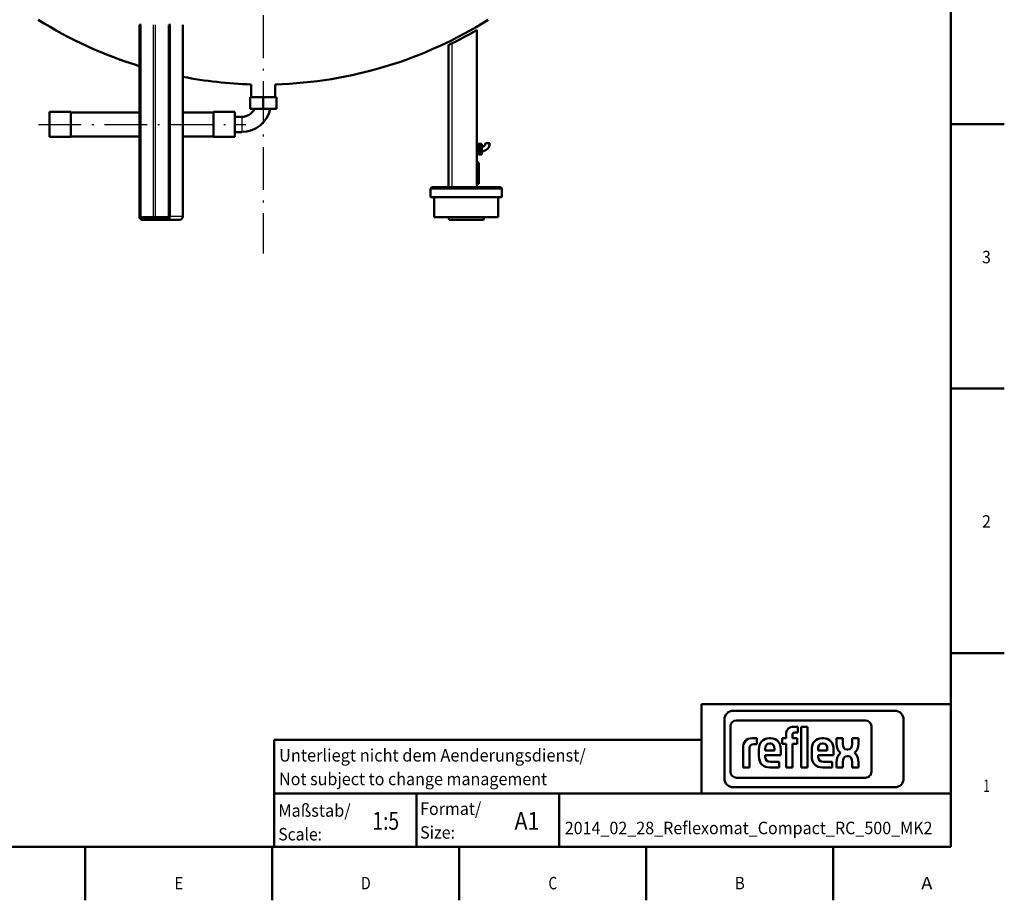
# Model space of a CAD drawing. Extents: x 0 to 841, y 0 to 594.
# Drawn here: x 560 to 836, y 5 to 252 of the extents above; entities that cross this region are included whole.
import ezdxf
from ezdxf.enums import TextEntityAlignment as Align

# ---------------------------------------------------------------- set-up
doc = ezdxf.new("R2010")
doc.units = 0
doc.linetypes.add('DASHDOT', pattern=[18.5, 12, -3, 0.5, -3])
doc.layers.get('0').update_dxf_attribs({"lineweight": 13})
doc.styles.get("Standard").update_dxf_attribs({"font": 'isocp.shx'})

# ---------------------------------------------------------------- blocks, each defined once
blk = doc.blocks.new('BLOCK575')
at = {"color": 7, "lineweight": 25}
blk.add_text('A', height=3.5, dxfattribs=at).set_placement((812.674988, 8.075), (815.825012, 8.075), align=Align.FIT)
blk = doc.blocks.new('BLOCK577')
at = {"color": 7, "lineweight": 25}
blk.add_text('B', height=3.5, dxfattribs=at).set_placement((760.349976, 8.075), (763.149963, 8.075), align=Align.FIT)
blk = doc.blocks.new('BLOCK579')
at = {"color": 7, "lineweight": 25}
blk.add_text('C', height=3.5, dxfattribs=at).set_placement((708.025024, 8.075), (710.475037, 8.075), align=Align.FIT)
blk = doc.blocks.new('BLOCK581')
at = {"color": 7, "lineweight": 25}
blk.add_text('D', height=3.5, dxfattribs=at).set_placement((655.349976, 8.075), (658.149963, 8.075), align=Align.FIT)
blk = doc.blocks.new('BLOCK583')
at = {"color": 7, "lineweight": 25}
blk.add_text('E', height=3.5, dxfattribs=at).set_placement((603.025024, 8.075), (605.475037, 8.075), align=Align.FIT)
blk = doc.blocks.new('BLOCK610')
at = {"color": 7, "lineweight": 25}
blk.add_text('3', height=3.5, dxfattribs=at).set_placement((829.775024, 183.774994), (832.225037, 183.774994), align=Align.FIT)
blk = doc.blocks.new('BLOCK614')
at = {"color": 7, "lineweight": 25}
blk.add_text('2', height=3.5, dxfattribs=at).set_placement((829.775024, 109.574997), (832.225037, 109.574997), align=Align.FIT)
blk = doc.blocks.new('BLOCK618')
at = {"color": 7, "lineweight": 25}
blk.add_text('1', height=3.5, dxfattribs=at).set_placement((830.125, 35.375), (831.875, 35.375), align=Align.FIT)
blk = doc.blocks.new('BLOCK619')
at = {"color": 7, "lineweight": 25}
for s, p, p2 in [('Maßstab/', (632.200012, 28.450001), (652.5, 28.450001)), ('Scale:', (632.200012, 21.800001), (644.450012, 21.800001))]:
    blk.add_text(s, height=3.5, dxfattribs=at).set_placement(p, p2, align=Align.FIT)
blk = doc.blocks.new('BLOCK620')
at = {"color": 7, "lineweight": 25}
for s, p, p2 in [('Format/', (672, 28.950001), (689.150024, 28.950001)), ('Size:', (672, 22.300001), (681.799988, 22.300001))]:
    blk.add_text(s, height=3.5, dxfattribs=at).set_placement(p, p2, align=Align.FIT)
blk = doc.blocks.new('BLOCK621')
at = {"color": 7, "lineweight": 25}
blk.add_text('A1', height=5, dxfattribs=at).set_placement((698.5, 24.799999), (705.5, 24.799999), align=Align.FIT)
blk = doc.blocks.new('BLOCK622')
at = {"color": 7, "lineweight": 25}
blk.add_text('1:5', height=5, dxfattribs=at).set_placement((658.599976, 24.799999), (666.099976, 24.799999), align=Align.FIT)
blk = doc.blocks.new('BLOCK623')
at = {"color": 7, "lineweight": 25}
for s, p, p2 in [('Unterliegt nicht dem Aenderungsdienst/', (632.400024, 43.950001), (718.5, 43.950001)), ('Not subject to change management', (632.400024, 37.299999), (707.650024, 37.299999))]:
    blk.add_text(s, height=3.5, dxfattribs=at).set_placement(p, p2, align=Align.FIT)
blk = doc.blocks.new('BLOCK624')
at = {"color": 7, "lineweight": 25}
blk.add_text('2014_02_28_Reflexomat_Compact_RC_500_MK2', height=3.5, dxfattribs=at).set_placement((712.599976, 23.549999), (815.849976, 23.549999), align=Align.FIT)
blk = doc.blocks.new('BLOCK640')
at = {"color": 7, "lineweight": 50, "ltscale": 0.011648}
for p, q in [((-173.8, 274), (-173.3, 274)), ((-132.6, 274), (-132.1, 274))]:
    blk.add_line(p, q, dxfattribs=at)
at = {"color": 7, "lineweight": 50, "ltscale": 0.000852}
for p, q in [((-173.8, 274), (-173.8, 274)), ((-132.6, 274), (-132.6, 274))]:
    blk.add_line(p, q, dxfattribs=at)
at = {"color": 7, "lineweight": 50}
for p, q in [((-173.8, 5), (-173.8, 274)), ((-132.6, 274), (-132.6, 4.5)), ((-112.7, 5), (-112.7, 274)), ((300, 46), (300, 266.7)), ((260, 245.2), (260, 46)), ((-112.7, 150.8), (-112.7, 200.8)), ((-300, 151.5), (-270, 151.5)), ((-270, 150.8), (-173.8, 150.8)), ((-112.7, 150.8), (-70, 150.8)), ((-70, 151.5), (-40, 151.5)), ((-300, 116.5), (-270, 116.5)), ((-270, 117.2), (-173.8, 117.2)), ((-112.7, 5), (-112.7, 117.2)), ((-112.7, 117.2), (-70, 117.2)), ((-70, 116.5), (-40, 116.5)), ((302.5, 50.5), (302.5, 80.5)), ((307, 46), (238, 46)), ((332, 46), (307, 46)), ((285, 32), (235, 32)), ((240, 32), (285, 32)), ((285, 32), (240, 32)), ((240, 4), (240, 32)), ((307, 32), (285, 32)), ((285, 32), (330, 32)), ((330, 32), (285, 32)), ((335, 32), (307, 32)), ((330, 4), (330, 32)), ((-134.7, 2), (-169.3, 2)), ((-169.3, 0), (-134.7, 0)), ((285, 4), (240, 4)), ((285, 0), (261, 0)), ((307, 4), (285, 4)), ((309, 0), (285, 0)), ((330, 4), (307, 4))]:
    blk.add_line(p, q, dxfattribs=at)
at = {"color": 7, "lineweight": 50, "ltscale": 0.010825}
for p, q in [((-172.9, 274), (-173.3, 274)), ((-131.7, 274), (-132.1, 274))]:
    blk.add_line(p, q, dxfattribs=at)
at = {"color": 7, "lineweight": 25}
for p, q in [((-173.3, 5), (-173.3, 274)), ((-172.9, 4.5), (-172.9, 274)), ((-171.5, 4.5), (-171.5, 274)), ((-154.5, 274), (-154.5, 4.5)), ((-151.1, 4.5), (-151.1, 274)), ((-132.1, 4.5), (-132.1, 274)), ((-131.7, 5), (-131.7, 274)), ((-130.3, 5), (-130.3, 274)), ((-113.3, 5), (-113.3, 274)), ((265, 46), (265, 247.9)), ((285, 43), (235, 43)), ((307, 43), (285, 43)), ((335, 43), (307, 43))]:
    blk.add_line(p, q, dxfattribs=at)
at = {"color": 7, "lineweight": 50, "ltscale": 0.01897}
for p, q in [((-172.9, 274), (-172.1, 274)), ((-131.7, 274), (-131, 274))]:
    blk.add_line(p, q, dxfattribs=at)
at = {"color": 7, "lineweight": 50, "ltscale": 0.01518}
for p, q in [((-172.1, 274), (-171.5, 274)), ((-131, 274), (-130.3, 274))]:
    blk.add_line(p, q, dxfattribs=at)
at = {"color": 7, "lineweight": 50, "ltscale": 0.449726}
for p, q in [((-16.9, 172.2), (-16.9, 190.2)), ((16.9, 172.2), (16.9, 190.2))]:
    blk.add_line(p, q, dxfattribs=at)
at = {"color": 7, "lineweight": 50, "ltscale": 0.4625}
for p, q in [((0, 172.2), (-18.5, 172.2)), ((18.5, 172.2), (0, 172.2)), ((-18.5, 155.8), (0, 155.8)), ((0, 155.8), (18.5, 155.8))]:
    blk.add_line(p, q, dxfattribs=at)
at = {"color": 7, "lineweight": 50, "ltscale": 0.4125}
for p, q in [((-18.5, 172.2), (-18.5, 155.8)), ((0, 155.8), (0, 172.2)), ((18.5, 172.2), (18.5, 155.8))]:
    blk.add_line(p, q, dxfattribs=at)
at = {"color": 7, "lineweight": 50, "ltscale": 0.4375}
for p, q in [((-300, 151.5), (-300, 134)), ((-270, 151.5), (-270, 134)), ((-70, 151.5), (-70, 134)), ((-40, 151.5), (-40, 134)), ((-300, 134), (-300, 116.5)), ((-270, 134), (-270, 116.5)), ((-70, 134), (-70, 116.5)), ((-40, 134), (-40, 116.5))]:
    blk.add_line(p, q, dxfattribs=at)
at = {"color": 7, "lineweight": 50, "ltscale": 0.42125}
for p, q in [((-270, 150.8), (-270, 134)), ((-270, 134), (-270, 117.2))]:
    blk.add_line(p, q, dxfattribs=at)
at = {"color": 7, "lineweight": 50, "ltscale": 0.25}
for p, q in [((-40, 144.7), (-30, 144.7)), ((-40, 123.3), (-30, 123.3))]:
    blk.add_line(p, q, dxfattribs=at)
at = {"color": 7, "lineweight": 25, "ltscale": 0.26625}
for p, q in [((-30, 144.7), (-30, 134)), ((-30, 134), (-30, 123.3))]:
    blk.add_line(p, q, dxfattribs=at)
at = {"color": 7, "lineweight": 50, "ltscale": 0.025}
for p, q in [((300, 107), (301, 107)), ((301, 106), (302, 106)), ((300, 92), (301, 92)), ((301, 93), (302, 93))]:
    blk.add_line(p, q, dxfattribs=at)
at = {"color": 7, "lineweight": 50, "ltscale": 0.1875}
for p, q in [((301, 107), (301, 99.5)), ((301, 99.5), (301, 92))]:
    blk.add_line(p, q, dxfattribs=at)
at = {"color": 7, "lineweight": 50, "ltscale": 0.061274}
for p, q in [((302, 107), (302, 104.5)), ((302, 102), (302, 99.5)), ((302, 99.5), (302, 97)), ((307, 104.5), (307, 107)), ((307, 99.5), (307, 102)), ((307, 97), (307, 99.5)), ((302, 94.5), (302, 92)), ((307, 92), (307, 94.5))]:
    blk.add_line(p, q, dxfattribs=at)
at = {"color": 7, "lineweight": 50, "ltscale": 0.125}
for p, q in [((302, 107), (307, 107)), ((302, 104.5), (307, 104.5)), ((302, 104), (307, 104)), ((302, 102), (307, 102)), ((302, 99.5), (307, 99.5)), ((302, 97), (307, 97)), ((302, 95), (307, 95)), ((302, 94.5), (307, 94.5)), ((302, 92), (307, 92))]:
    blk.add_line(p, q, dxfattribs=at)
at = {"color": 7, "lineweight": 50, "ltscale": 0.0125}
for p, q in [((302, 104.5), (302, 104)), ((307, 104), (307, 104.5)), ((302, 95), (302, 94.5)), ((307, 94.5), (307, 95))]:
    blk.add_line(p, q, dxfattribs=at)
at = {"color": 7, "lineweight": 50, "ltscale": 0.032476}
for p, q in [((302, 104), (302, 102.8)), ((302, 96.2), (302, 95))]:
    blk.add_line(p, q, dxfattribs=at)
at = {"color": 7, "lineweight": 50, "ltscale": 0.019976}
for p, q in [((302, 102.8), (302, 102)), ((302, 97), (302, 96.2))]:
    blk.add_line(p, q, dxfattribs=at)
at = {"color": 7, "lineweight": 50, "ltscale": 0.052452}
for p, q in [((307, 102), (307, 104)), ((307, 95), (307, 97))]:
    blk.add_line(p, q, dxfattribs=at)
at = {"color": 7, "lineweight": 50, "ltscale": 0.075}
for p, q in [((307, 102.5), (307, 99.5)), ((307, 99.5), (307, 96.5))]:
    blk.add_line(p, q, dxfattribs=at)
at = {"color": 7, "lineweight": 50, "ltscale": 0.15}
for p, q in [((307, 102.5), (307, 96.5)), ((312, 107.5), (318, 107.5))]:
    blk.add_line(p, q, dxfattribs=at)
at = {"color": 7, "lineweight": 50, "ltscale": 0.062508}
for p, q in [((300, 80.5), (302.5, 80.5)), ((300, 50.5), (302.5, 50.5))]:
    blk.add_line(p, q, dxfattribs=at)
at = {"color": 7, "lineweight": 50, "ltscale": 0.275}
for p, q in [((235, 32), (235, 43)), ((335, 32), (335, 43))]:
    blk.add_line(p, q, dxfattribs=at)
at = {"color": 7, "lineweight": 25, "ltscale": 0.011648}
for p, q in [((-173.3, 5), (-173.8, 5)), ((-132.1, 4.5), (-132.6, 4.5))]:
    blk.add_line(p, q, dxfattribs=at)
at = {"color": 7, "lineweight": 25, "ltscale": 0.000852}
for p, q in [((-173.8, 5), (-173.8, 5)), ((-132.6, 4.5), (-132.6, 4.5))]:
    blk.add_line(p, q, dxfattribs=at)
at = {"color": 7, "lineweight": 25, "ltscale": 0.01897}
for p, q in [((-172.9, 4.5), (-172.1, 4.5)), ((-131.7, 5), (-131, 5))]:
    blk.add_line(p, q, dxfattribs=at)
at = {"color": 7, "lineweight": 25, "ltscale": 0.01518}
for p, q in [((-172.1, 4.5), (-171.5, 4.5)), ((-131, 5), (-130.3, 5))]:
    blk.add_line(p, q, dxfattribs=at)
at = {"color": 7, "lineweight": 25, "ltscale": 0.425}
for p, q in [((-154.5, 4.5), (-171.5, 4.5)), ((-113.3, 5), (-130.3, 5))]:
    blk.add_line(p, q, dxfattribs=at)
at = {"color": 7, "lineweight": 25, "ltscale": 0.03795}
blk.add_line((-153, 4.5), (-154.5, 4.5), dxfattribs=at)
at = {"color": 7, "lineweight": 25, "ltscale": 0.047426}
blk.add_line((-151.1, 4.5), (-153, 4.5), dxfattribs=at)
at = {"color": 7, "lineweight": 25, "ltscale": 0.460552}
blk.add_line((-132.6, 4.5), (-151.1, 4.5), dxfattribs=at)
at = {"color": 7, "lineweight": 50, "ltscale": 0.425}
blk.add_line((-134.7, 0), (-117.7, 0), dxfattribs=at)
at = {"color": 7, "lineweight": 25, "ltscale": 0.016747}
blk.add_line((-113.3, 5), (-112.7, 5), dxfattribs=at)
at = {"color": 7, "lineweight": 50, "ltscale": 0.103078}
for p, q in [((261, 0), (260, 4)), ((309, 0), (310, 4))]:
    blk.add_line(p, q, dxfattribs=at)
at = {"color": 7, "lineweight": 50}
for centre, radius, start, end in [((0, 784), 594, 237.8681, 252.9883), ((0, 784), 594, 271.6255, 302.1319), ((42.5, 705), 508.4, 295.9547, 300.4313), ((320.6, 133), 127.7, 115.8315, 117.6082), ((0, 784), 594, 259.0649, 268.3745), ((-30, 164), 40.6, 270, 348.2904), ((-30, 164), 19.4, 270, 334.7634), ((307, 107.5), 11, 270, 360), ((307, 107.5), 5, 270, 360), ((238, 43), 3, 90, 180), ((332, 43), 3, 0, 90), ((-117.7, 5), 5, 270, 360), ((-117.7, 5), 5, 270, 360)]:
    blk.add_arc(centre, radius, start, end, dxfattribs=at)
at = {"color": 7, "lineweight": 25}
for centre, major_axis, ratio, start_param, end_param in [((-169.8, 5), (0, -4), 0.866025, 4.712389, 6.283185), ((-169.8, 4.5), (0, 3.5), 0.866025, 1.570796, 3.141593), ((-169.3, 4.5), (0, -2.5), 0.866025, 4.712389, 6.283185), ((-169.3, 1), (0, -1), 0.5, 3.141593, 4.712389), ((-169.3, 1), (0, 1), 0.5, 1.570796, 3.141593), ((-169.3, 5), (0, 5), 0.866025, 3.08967, 3.141593), ((-152.3, 4.5), (0, -2.5), 0.866025, 4.712389, 6.278614), ((-152.3, 5), (0, 5), 0.866025, 3.129872, 3.141593), ((-152.3, 4.5), (0, 2.5), 0.5, 3.141593, 4.712389), ((-152.3, 5), (0, -5), 0.5, 0, 0.010116), ((-135.2, 5), (0, -4), 0.866025, 0, 1.570796), ((-135.2, 4.5), (0, 3.5), 0.866025, 3.141593, 4.712389), ((-134.7, 1), (0, -1), 0.5, 3.141593, 4.712389), ((-134.7, 1), (0, 1), 0.5, 1.570796, 3.141593), ((-134.7, 5), (0, 5), 0.866025, 3.141593, 4.712389), ((-117.7, 5), (0, 5), 0.866025, 3.141593, 4.712389), ((-117.7, 5), (0, 5), 0.5, 3.141593, 3.153096)]:
    blk.add_ellipse(centre, major_axis=major_axis, ratio=ratio, start_param=start_param, end_param=end_param, dxfattribs=at)
at = {"color": 7, "lineweight": 50}
for points, degree, knots in [([(261.5, 246.1), (261.2, 245.9), (260.9, 245.8), (260.7, 245.7), (260.3, 245.5), (260.1, 245.3), (260, 245.3), (260, 245.3), (260, 245.2)], 5, [0, 0, 0, 0, 0, 0, 4.740012, 4.740012, 4.740012, 9.299966, 9.299966, 9.299966, 9.299966, 9.299966, 9.299966]), ([(-173.8, 5), (-173.8, 5), (-173.8, 4.9), (-173.8, 4.8), (-173.8, 4.7), (-173.8, 4.7), (-173.8, 4.6), (-173.8, 4.5), (-173.8, 4.4), (-173.7, 4.3), (-173.7, 4.2), (-173.7, 4.1), (-173.7, 4), (-173.7, 4), (-173.7, 3.9), (-173.7, 3.8), (-173.6, 3.7), (-173.6, 3.6), (-173.6, 3.5), (-173.6, 3.5), (-173.5, 3.4), (-173.5, 3.3), (-173.5, 3.2), (-173.5, 3.1), (-173.4, 3.1), (-173.4, 3), (-173.4, 2.9), (-173.3, 2.8), (-173.3, 2.7), (-173.3, 2.7), (-173.2, 2.6), (-173.2, 2.5), (-173.1, 2.4), (-173.1, 2.3), (-173.1, 2.3), (-173, 2.2), (-172.9, 2.1), (-172.9, 2), (-172.8, 1.9), (-172.7, 1.8), (-172.7, 1.7), (-172.6, 1.6), (-172.6, 1.6), (-172.5, 1.5), (-172.5, 1.5), (-172.4, 1.4), (-172.4, 1.3), (-172.3, 1.3), (-172.2, 1.2), (-172.2, 1.2), (-172.1, 1.1), (-172.1, 1), (-172, 1), (-171.9, 0.9), (-171.9, 0.9), (-171.8, 0.8), (-171.7, 0.8), (-171.6, 0.7), (-171.5, 0.7), (-171.4, 0.6), (-171.3, 0.5), (-171.2, 0.5), (-171.2, 0.4), (-171.1, 0.4), (-171, 0.4), (-170.9, 0.3), (-170.9, 0.3), (-170.8, 0.3), (-170.7, 0.2), (-170.6, 0.2), (-170.5, 0.2), (-170.5, 0.2), (-170.3, 0.1), (-170.2, 0.1), (-170.1, 0.1), (-170, 0.1), (-169.9, 0), (-169.8, 0), (-169.7, 0), (-169.6, 0), (-169.6, 0), (-169.5, 0), (-169.4, 0), (-169.3, 0), (-169.3, 0)], 3, [0, 0, 0, 0, 0.086861, 0.173717, 0.260568, 0.347406, 0.434234, 0.521039, 0.607829, 0.694588, 0.781346, 0.868064, 0.954758, 1.041404, 1.128019, 1.214578, 1.301103, 1.387564, 1.474027, 1.560418, 1.646767, 1.733037, 1.81926, 1.905397, 1.991483, 2.077476, 2.163485, 2.249395, 2.335248, 2.420996, 2.506687, 2.592268, 2.677786, 2.76319, 2.867317, 2.971268, 3.075101, 3.178803, 3.311513, 3.44401, 3.52881, 3.613481, 3.698095, 3.78258, 3.867005, 3.951299, 4.035537, 4.119644, 4.203818, 4.287861, 4.371852, 4.455715, 4.539526, 4.623211, 4.706842, 4.79035, 4.878445, 4.966407, 5.089251, 5.211931, 5.33445, 5.456825, 5.539938, 5.622951, 5.705938, 5.788833, 5.871701, 5.954483, 6.037234, 6.119907, 6.198507, 6.277043, 6.403125, 6.529068, 6.654981, 6.780788, 6.863325, 6.945827, 7.0283, 7.110749, 7.193208, 7.275653, 7.358088, 7.440518, 7.440518, 7.440518, 7.440518]), ([(-169.3, 0), (-169.3, 0), (-169.4, 0), (-169.5, 0), (-169.6, 0), (-169.7, 0), (-169.7, 0), (-169.8, 0), (-169.9, 0), (-170, 0.1), (-170.1, 0.1), (-170.3, 0.1), (-170.4, 0.1), (-170.5, 0.2), (-170.6, 0.2), (-170.6, 0.2), (-170.7, 0.3), (-170.8, 0.3), (-170.9, 0.3), (-171, 0.3), (-171, 0.4), (-171.1, 0.4), (-171.2, 0.5), (-171.3, 0.5), (-171.4, 0.6), (-171.5, 0.6), (-171.6, 0.7), (-171.7, 0.8), (-171.8, 0.8), (-171.8, 0.9), (-171.9, 0.9), (-172, 1), (-172, 1), (-172.1, 1.1), (-172.2, 1.1), (-172.2, 1.2), (-172.3, 1.3), (-172.3, 1.3), (-172.4, 1.4), (-172.5, 1.4), (-172.5, 1.5), (-172.6, 1.6), (-172.6, 1.6)], 3, [0, 0, 0, 0, 0.084309, 0.168623, 0.252948, 0.337288, 0.421615, 0.505972, 0.590359, 0.677397, 0.811354, 0.940156, 1.071227, 1.184954, 1.26529, 1.34639, 1.431563, 1.51622, 1.600912, 1.68569, 1.770503, 1.855406, 1.940345, 2.040157, 2.170275, 2.295672, 2.426129, 2.526225, 2.616939, 2.703453, 2.788936, 2.874517, 2.960193, 3.045958, 3.131823, 3.217775, 3.30385, 3.389876, 3.476008, 3.562218, 3.648549, 3.734955, 3.734955, 3.734955, 3.734955]), ([(-132.6, 4.5), (-132.6, 4.5), (-132.6, 4.5), (-132.6, 4.4), (-132.7, 4.4), (-132.7, 4.3), (-132.7, 4.3), (-132.7, 4.2), (-132.7, 4.2), (-132.7, 4.1), (-132.7, 4.1), (-132.7, 4), (-132.7, 4), (-132.7, 3.9), (-132.7, 3.9), (-132.7, 3.9), (-132.7, 3.8), (-132.7, 3.8), (-132.8, 3.7), (-132.8, 3.7), (-132.8, 3.6), (-132.8, 3.6), (-132.8, 3.5), (-132.8, 3.5), (-132.8, 3.5), (-132.9, 3.4), (-132.9, 3.4), (-132.9, 3.3), (-132.9, 3.3), (-132.9, 3.3), (-132.9, 3.2), (-133, 3.2), (-133, 3.1), (-133, 3.1), (-133, 3), (-133.1, 3), (-133.1, 3), (-133.1, 2.9), (-133.1, 2.9), (-133.2, 2.8), (-133.2, 2.8), (-133.2, 2.7), (-133.3, 2.7), (-133.3, 2.7), (-133.3, 2.6), (-133.3, 2.6), (-133.4, 2.6), (-133.4, 2.6), (-133.4, 2.5), (-133.5, 2.5), (-133.5, 2.5), (-133.5, 2.5), (-133.5, 2.4), (-133.6, 2.4), (-133.6, 2.4), (-133.6, 2.4), (-133.7, 2.3), (-133.7, 2.3), (-133.7, 2.3), (-133.8, 2.3), (-133.8, 2.2), (-133.9, 2.2), (-133.9, 2.2), (-134, 2.2), (-134, 2.2), (-134, 2.1), (-134, 2.1), (-134.1, 2.1), (-134.1, 2.1), (-134.1, 2.1), (-134.2, 2.1), (-134.2, 2.1), (-134.3, 2.1), (-134.3, 2), (-134.4, 2), (-134.4, 2), (-134.4, 2), (-134.5, 2), (-134.5, 2), (-134.5, 2), (-134.6, 2), (-134.6, 2), (-134.6, 2), (-134.7, 2), (-134.7, 2)], 3, [0, 0, 0, 0, 0.047016, 0.094027, 0.141018, 0.187992, 0.234929, 0.281834, 0.328685, 0.375492, 0.422243, 0.46894, 0.515545, 0.562083, 0.608513, 0.654864, 0.70109, 0.747226, 0.793251, 0.839175, 0.88494, 0.930594, 0.976073, 1.021431, 1.066602, 1.111643, 1.156517, 1.20125, 1.245767, 1.290137, 1.334273, 1.378253, 1.421995, 1.465575, 1.518392, 1.570957, 1.623164, 1.675022, 1.741031, 1.806438, 1.848048, 1.889473, 1.930586, 1.971512, 2.012129, 2.052558, 2.092673, 2.1326, 2.172292, 2.211795, 2.250982, 2.289982, 2.328667, 2.36717, 2.405371, 2.443392, 2.483176, 2.522765, 2.577663, 2.632054, 2.685958, 2.739373, 2.77543, 2.81134, 2.846986, 2.882495, 2.917765, 2.952909, 2.987843, 3.022662, 3.055567, 3.088378, 3.140764, 3.192943, 3.244777, 3.296452, 3.330208, 3.363913, 3.397574, 3.431199, 3.464741, 3.49826, 3.531765, 3.565263, 3.565263, 3.565263, 3.565263])]:
    blk.add_open_spline(points, degree=degree, knots=knots, dxfattribs=at)

msp = doc.modelspace()

# ---------------------------------------------------------------- linework, layer by layer
at = {"color": 7, "lineweight": 50}
for p, q in [((821, 20), (821, 574)), ((821, 80), (821, 20)), ((751, 60), (751, 35)), ((751, 60), (821, 60)), ((805.2828, 58.1867), (759.8859, 58.1867)), ((797.0013, 55.5044), (760.791, 55.5044)), ((631, 50), (751, 50)), ((631, 20), (631, 50)), ((760.791, 39.411), (797.0013, 39.411)), ((759.8859, 36.7288), (805.2828, 36.7288)), ((631, 35), (821, 35)), ((20, 20), (821, 20)), ((631, 20), (821, 20))]:
    msp.add_line(p, q, dxfattribs=at)
at = {"color": 7, "linetype": 'DASHDOT', "lineweight": 25}
for p, q in [((627.9546, 567.8827), (627.9546, 186.5602)), ((564.8675, 222.746), (623.0417, 222.746))]:
    msp.add_line(p, q, dxfattribs=at)
at = {"color": 7, "lineweight": 50, "ltscale": 0.375}
for p, q in [((821, 222.8), (836, 222.8)), ((821, 148.6), (836, 148.6)), ((821, 74.4), (836, 74.4)), ((631, 20), (631, 35)), ((671, 20), (671, 35)), ((711, 20), (711, 35)), ((578, 20), (578, 5)), ((630.5, 20), (630.5, 5)), ((683, 20), (683, 5)), ((735.5, 20), (735.5, 5)), ((788, 20), (788, 5))]:
    msp.add_line(p, q, dxfattribs=at)
at = {"color": 7, "lineweight": 50, "ltscale": 0.414066}
for p, q in [((757.4383, 55.7391), (757.4383, 39.1764)), ((807.7304, 39.1764), (807.7304, 55.7391))]:
    msp.add_line(p, q, dxfattribs=at)
at = {"color": 7, "lineweight": 50, "ltscale": 0.318514}
for p, q in [((759.1146, 53.828), (759.1146, 41.0874)), ((798.6777, 41.0874), (798.6777, 53.828))]:
    msp.add_line(p, q, dxfattribs=at)
at = {"color": 7, "lineweight": 50, "ltscale": 0.029372}
msp.add_line((778.0301, 53.7017), (776.8552, 53.7017), dxfattribs=at)
at = {"color": 7, "lineweight": 50, "ltscale": 0.04104}
msp.add_line((778.0301, 52.0601), (778.0301, 53.7017), dxfattribs=at)
at = {"color": 7, "lineweight": 50, "ltscale": 0.285727}
for p, q in [((778.9553, 53.7017), (778.9553, 42.2726)), ((780.7257, 42.2726), (780.7257, 53.7017))]:
    msp.add_line(p, q, dxfattribs=at)
at = {"color": 7, "lineweight": 50, "ltscale": 0.04426}
for p, q in [((780.7257, 53.7017), (778.9553, 53.7017)), ((778.9553, 42.2726), (780.7257, 42.2726))]:
    msp.add_line(p, q, dxfattribs=at)
at = {"color": 7, "lineweight": 50, "ltscale": 0.031385}
msp.add_line((766.5314, 50.4829), (765.276, 50.4829), dxfattribs=at)
at = {"color": 7, "lineweight": 50, "ltscale": 0.041871}
msp.add_line((766.5314, 48.808), (766.5314, 50.4829), dxfattribs=at)
at = {"color": 7, "lineweight": 50, "ltscale": 0.008445}
msp.add_line((770.3775, 50.483), (770.0397, 50.483), dxfattribs=at)
at = {"color": 7, "lineweight": 50, "ltscale": 0.039053}
for p, q in [((773.6041, 50.4829), (773.6041, 48.9208)), ((777.8691, 48.9208), (777.8691, 50.4829))]:
    msp.add_line(p, q, dxfattribs=at)
at = {"color": 7, "lineweight": 50, "ltscale": 0.028162}
for p, q in [((774.7306, 50.4829), (773.6041, 50.4829)), ((773.6041, 48.9208), (774.7306, 48.9208))]:
    msp.add_line(p, q, dxfattribs=at)
at = {"color": 7, "lineweight": 50, "ltscale": 0.022532}
msp.add_line((774.7306, 51.3842), (774.7306, 50.4829), dxfattribs=at)
at = {"color": 7, "lineweight": 50, "ltscale": 0.020924}
for p, q in [((776.5011, 50.4829), (776.5011, 51.3198)), ((777.1932, 52.0601), (778.0301, 52.0601))]:
    msp.add_line(p, q, dxfattribs=at)
at = {"color": 7, "lineweight": 50, "ltscale": 0.0342}
for p, q in [((777.8691, 50.4829), (776.5011, 50.4829)), ((776.5011, 48.9208), (777.8691, 48.9208))]:
    msp.add_line(p, q, dxfattribs=at)
at = {"color": 7, "lineweight": 50, "ltscale": 0.008451}
msp.add_line((785.2006, 50.4829), (784.8626, 50.4829), dxfattribs=at)
at = {"color": 7, "lineweight": 50, "ltscale": 0.03722}
for p, q in [((788.8904, 50.4743), (788.8904, 48.9855)), ((795.0318, 48.9855), (795.0317, 50.4743))]:
    msp.add_line(p, q, dxfattribs=at)
at = {"color": 7, "lineweight": 50, "ltscale": 0.044446}
msp.add_line((790.6682, 50.4743), (788.8904, 50.4743), dxfattribs=at)
at = {"color": 7, "lineweight": 50, "ltscale": 0.041262}
for p, q in [((790.6682, 48.8238), (790.6682, 50.4743)), ((793.254, 50.4743), (793.254, 48.8238))]:
    msp.add_line(p, q, dxfattribs=at)
at = {"color": 7, "lineweight": 50, "ltscale": 0.04444}
msp.add_line((795.0317, 50.4743), (793.254, 50.4743), dxfattribs=at)
at = {"color": 7, "lineweight": 50, "ltscale": 0.134794}
msp.add_line((762.6687, 47.6645), (762.6687, 42.2727), dxfattribs=at)
at = {"color": 7, "lineweight": 50, "ltscale": 0.13077}
msp.add_line((764.4392, 42.2727), (764.4392, 47.5035), dxfattribs=at)
at = {"color": 7, "lineweight": 50, "ltscale": 0.02213}
msp.add_line((765.6462, 48.808), (766.5314, 48.808), dxfattribs=at)
at = {"color": 7, "lineweight": 50, "ltscale": 0.04667}
msp.add_line((767.1265, 47.3103), (767.1265, 45.4435), dxfattribs=at)
at = {"color": 7, "lineweight": 50, "ltscale": 0.011266}
for p, q in [((768.8967, 47.0208), (768.8967, 47.4714)), ((771.4719, 47.4714), (771.4719, 47.0208))]:
    msp.add_line(p, q, dxfattribs=at)
at = {"color": 7, "lineweight": 50, "ltscale": 0.064379}
msp.add_line((771.4719, 47.0208), (768.8967, 47.0208), dxfattribs=at)
at = {"color": 7, "lineweight": 50, "ltscale": 0.006837}
msp.add_line((770.0558, 49.0013), (770.3292, 49.0013), dxfattribs=at)
at = {"color": 7, "lineweight": 50, "ltscale": 0.040233}
msp.add_line((773.2424, 45.701), (773.2424, 47.3103), dxfattribs=at)
at = {"color": 7, "lineweight": 50, "ltscale": 0.166197}
for p, q in [((774.7306, 48.9208), (774.7306, 42.2729)), ((776.5011, 42.2729), (776.5011, 48.9208))]:
    msp.add_line(p, q, dxfattribs=at)
at = {"color": 7, "lineweight": 50, "ltscale": 0.046673}
msp.add_line((781.9495, 47.3103), (781.9495, 45.4434), dxfattribs=at)
at = {"color": 7, "lineweight": 50, "ltscale": 0.011269}
for p, q in [((783.72, 47.0206), (783.72, 47.4714)), ((786.2951, 47.4714), (786.2951, 47.0206))]:
    msp.add_line(p, q, dxfattribs=at)
at = {"color": 7, "lineweight": 50, "ltscale": 0.064377}
msp.add_line((786.2951, 47.0206), (783.72, 47.0206), dxfattribs=at)
at = {"color": 7, "lineweight": 50, "ltscale": 0.00684}
msp.add_line((784.8788, 49.0012), (785.1524, 49.0012), dxfattribs=at)
at = {"color": 7, "lineweight": 50, "ltscale": 0.040236}
msp.add_line((788.0656, 45.7009), (788.0656, 47.3103), dxfattribs=at)
at = {"color": 7, "lineweight": 50, "ltscale": 0.006869}
for p, q in [((792.0904, 47.2943), (791.8156, 47.2943)), ((791.8555, 45.4497), (792.1303, 45.4497))]:
    msp.add_line(p, q, dxfattribs=at)
at = {"color": 7, "lineweight": 50, "ltscale": 0.009255}
for p, q in [((768.8967, 45.3308), (768.8967, 45.701)), ((783.72, 45.3307), (783.72, 45.7009))]:
    msp.add_line(p, q, dxfattribs=at)
at = {"color": 7, "lineweight": 50, "ltscale": 0.108643}
msp.add_line((768.8967, 45.701), (773.2424, 45.701), dxfattribs=at)
at = {"color": 7, "lineweight": 50, "ltscale": 0.10864}
msp.add_line((783.72, 45.7009), (788.0656, 45.7009), dxfattribs=at)
at = {"color": 7, "lineweight": 50, "ltscale": 0.044263}
for p, q in [((762.6687, 42.2727), (764.4392, 42.2727)), ((774.7306, 42.2729), (776.5011, 42.2729))]:
    msp.add_line(p, q, dxfattribs=at)
at = {"color": 7, "lineweight": 50, "ltscale": 0.064785}
for p, q in [((770.2487, 42.2728), (772.8401, 42.2728)), ((785.0718, 42.2728), (787.6632, 42.2728))]:
    msp.add_line(p, q, dxfattribs=at)
at = {"color": 7, "lineweight": 50, "ltscale": 0.060757}
for p, q in [((772.8401, 43.8502), (770.4098, 43.8502)), ((787.6632, 43.8502), (785.2329, 43.8502))]:
    msp.add_line(p, q, dxfattribs=at)
at = {"color": 7, "lineweight": 50, "ltscale": 0.039434}
for p, q in [((772.8401, 42.2728), (772.8401, 43.8502)), ((787.6632, 42.2728), (787.6632, 43.8502))]:
    msp.add_line(p, q, dxfattribs=at)
at = {"color": 7, "lineweight": 50, "ltscale": 0.035995}
for p, q in [((788.9141, 43.7125), (788.9144, 42.2727)), ((795.0554, 42.2727), (795.0554, 43.7125))]:
    msp.add_line(p, q, dxfattribs=at)
at = {"color": 7, "lineweight": 50, "ltscale": 0.044438}
msp.add_line((788.9144, 42.2727), (790.6919, 42.2727), dxfattribs=at)
at = {"color": 7, "lineweight": 50, "ltscale": 0.040038}
for p, q in [((790.6919, 42.2727), (790.6919, 43.8742)), ((793.2777, 43.8742), (793.2777, 42.2727))]:
    msp.add_line(p, q, dxfattribs=at)
at = {"color": 7, "lineweight": 50, "ltscale": 0.044443}
msp.add_line((793.2777, 42.2727), (795.0554, 42.2727), dxfattribs=at)
at = {"color": 7, "lineweight": 50}
for centre, radius, start, end in [((759.886, 55.7391), 2.4476, 90.002109, 180.00066), ((805.2828, 55.7392), 2.4476, 359.997568, 449.999663), ((760.791, 53.828), 1.6764, 90.000806, 179.999194), ((797.0013, 53.828), 1.6764, 0.000048, 89.999952), ((759.8859, 39.1764), 2.4475, 179.999746, 270.000254), ((760.791, 41.0874), 1.6764, 180.000048, 269.999952), ((797.0014, 41.0873), 1.6763, 269.997576, 360.002424), ((805.2829, 39.1763), 2.4475, 269.997973, 360.002027)]:
    msp.add_arc(centre, radius, start, end, dxfattribs=at)
for centre, major_axis, ratio, start_param, end_param in [((801.5992, 58.5055), (-11.8755, -11.9083), 0.380098, 5.91905273, 6.34207574), ((782.5258, 57.8456), (11.7101, -11.1857), 0.392476, 6.21997794, 6.64192256)]:
    msp.add_ellipse(centre, major_axis=major_axis, ratio=ratio, start_param=start_param, end_param=end_param, dxfattribs=at)
for points in [[(776.8552, 53.7017), (775.6642, 53.7017), (774.7306, 53.1063), (774.7306, 51.3842)], [(765.276, 50.4829), (763.4895, 50.4829), (762.6687, 49.3877), (762.6687, 47.6645)], [(770.0397, 50.483), (768.1243, 50.483), (767.1265, 49.2108), (767.1265, 47.3103)], [(773.2424, 47.3103), (773.2424, 49.2108), (772.2768, 50.483), (770.3775, 50.483)], [(776.5011, 51.3198), (776.5011, 51.9152), (776.8231, 52.0601), (777.1932, 52.0601)], [(784.8626, 50.4829), (782.9474, 50.4829), (781.9495, 49.2106), (781.9495, 47.3103)], [(788.0656, 47.3103), (788.0656, 49.2106), (787.1, 50.4829), (785.2006, 50.4829)], [(764.4392, 47.5035), (764.4392, 48.3087), (764.7771, 48.808), (765.6462, 48.808)], [(768.8967, 47.4714), (768.8967, 48.2765), (769.2027, 49.0013), (770.0558, 49.0013)], [(770.3292, 49.0013), (771.1824, 49.0013), (771.4719, 48.2765), (771.4719, 47.4714)], [(783.72, 47.4714), (783.72, 48.2765), (784.0259, 49.0012), (784.8788, 49.0012)], [(785.1524, 49.0012), (786.0054, 49.0012), (786.2951, 48.2765), (786.2951, 47.4714)], [(791.8156, 47.2943), (790.9591, 47.2943), (790.6682, 48.0152), (790.6682, 48.8238)], [(793.254, 48.8238), (793.254, 48.0152), (792.947, 47.2943), (792.0904, 47.2943)], [(767.1265, 45.4435), (767.1265, 43.3351), (768.3013, 42.2728), (770.2487, 42.2728)], [(770.4098, 43.8502), (769.3959, 43.8502), (768.8967, 44.4777), (768.8967, 45.3308)], [(781.9495, 45.4434), (781.9495, 43.3349), (783.1246, 42.2728), (785.0718, 42.2728)], [(785.2329, 43.8502), (784.219, 43.8502), (783.72, 44.4776), (783.72, 45.3307)], [(790.0107, 46.3522), (789.2872, 45.8042), (788.9139, 44.8727), (788.9141, 43.7125)], [(790.6919, 43.8742), (790.6919, 44.6823), (790.999, 45.4497), (791.8555, 45.4497)], [(792.1303, 45.4497), (792.9868, 45.4497), (793.2777, 44.6823), (793.2777, 43.8742)], [(795.0554, 43.7125), (795.0554, 44.8999), (794.6792, 45.8492), (793.9352, 46.3919)]]:
    msp.add_open_spline(points, degree=3, dxfattribs=at)

# ---------------------------------------------------------------- block references
at = {"lineweight": 0, "xscale": 0.2, "yscale": 0.2, "zscale": 0.2}
msp.add_blockref('BLOCK640', (627.9546, 195.9461), dxfattribs=at)
at = {"lineweight": 0}
for name in ['BLOCK610', 'BLOCK614', 'BLOCK623', 'BLOCK618', 'BLOCK619', 'BLOCK620', 'BLOCK622', 'BLOCK621', 'BLOCK624', 'BLOCK583', 'BLOCK581', 'BLOCK579', 'BLOCK577', 'BLOCK575']:
    msp.add_blockref(name, (0, 0), dxfattribs=at)

doc.saveas('drawing.dxf')
